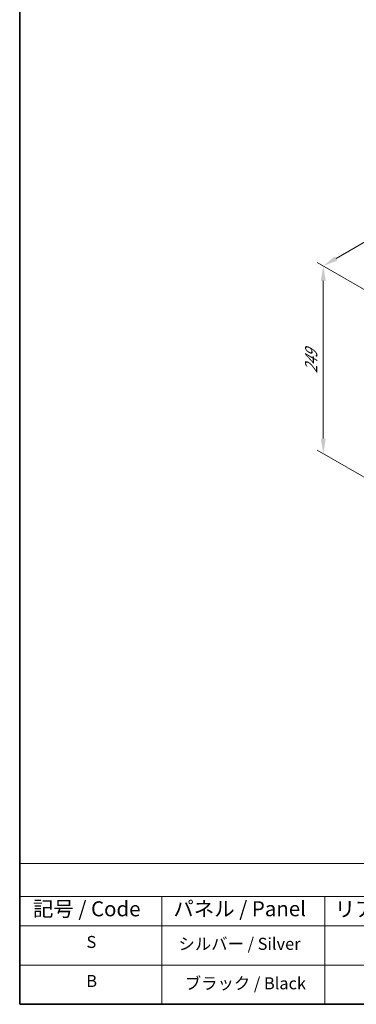
# Model space of a CAD drawing. Units: millimetres. Extents: x 94 to 12666, y 52 to 1878.
# Drawn here: x 94 to 459, y 52 to 1118 of the extents above; entities that cross this region are included whole.
import ezdxf

# ---------------------------------------------------------------- set-up
doc = ezdxf.new("R2010")
doc.units = ezdxf.units.MM
doc.header["$LTSCALE"] = 6.5
doc.layers.get('Defpoints').update_dxf_attribs({"lineweight": 25})
for name, color, linetype, lineweight in [('Border (ISO)', 7, 'Continuous', 35), ('Dimension (ISO)', 7, 'Continuous', 18), ('Symbol (ISO)', 7, 'Continuous', 18)]:
    doc.layers.add(name, color=color, linetype=linetype, lineweight=lineweight)
doc.styles.add('Note Text (TK)', font='txt')
doc.styles.add('Note Text (TK2)', font='txt')
doc.dimstyles.new('Default - Method 1b (TK)', dxfattribs={"dimscale": 6.5, "dimtxt": 2.5, "dimasz": 2.5, "dimexe": 1, "dimexo": 1.5, "dimgap": 1, "dimtad": 1, "dimtoh": 1, "dimrnd": 1e-08, "dimdsep": 46, "dimtxsty": 'Note Text (TK)', "dimcen": 0.09, "dimdle": 5, "dimclrd": 100, "dimclre": 100, "dimclrt": 7, "dimadec": 1, "dimazin": 1, "dimtfac": 1, "dimtmove": 0, "dimatfit": 3, "dimfxl": 0, "dimtolj": 1, "dimlwd": -1, "dimlwe": -1, "dimarcsym": 0})

# ---------------------------------------------------------------- blocks, each defined once
blk = doc.blocks.new('図面枠 tk図枠')
at = {"layer": 'Border (ISO)'}
for p, q in [((14.5, 289), (14.5, 8)), ((14.5, 8), (405.5, 8))]:
    blk.add_line(p, q, dxfattribs=at)
blk = doc.blocks.new('テーブル1')
at = {"layer": 'Symbol (ISO)'}
for p, q in [((14.5, 31.47), (224.51, 31.47)), ((14.5, 31.47), (14.5, 25.95)), ((14.5, 25.95), (224.51, 25.95)), ((14.5, 25.95), (14.5, 21.05)), ((38.2, 25.95), (38.2, 21.05)), ((65.36, 25.95), (65.36, 21.05)), ((14.5, 21.05), (224.51, 21.05)), ((14.5, 21.05), (14.5, 8)), ((38.2, 21.05), (38.2, 8)), ((65.36, 21.05), (65.36, 8)), ((14.5, 14.53), (224.51, 14.53)), ((14.5, 8), (224.51, 8))]:
    blk.add_line(p, q, dxfattribs=at)
at = {"layer": 'Symbol (ISO)', "color": 7, "attachment_point": 7, "line_spacing_factor": 0.25}
for s, insert, char_height, style in [('記号 / Code', (16.71, 21.88), 2.5, 'Note Text (TK)'), ('パネル / Panel', (40.12, 21.89), 2.5, 'Note Text (TK)'), ('リアパネル / Rear ', (67.03, 21.84), 2.5, 'Note Text (TK)'), ('S', (25.64, 16.76), 2, 'Note Text (TK2)'), ('シルバー / Silver', (40.98, 16.45), 2, 'Note Text (TK2)'), ('B', (25.61, 10.26), 2, 'Note Text (TK2)'), ('ブラック / Black', (42.03, 9.87), 2, 'Note Text (TK2)')]:
    blk.add_mtext(s, dxfattribs=dict(at, insert=insert, char_height=char_height, style=style))
blk = doc.blocks.new('*D5')
at = {"layer": 'Defpoints', "color": 0, "transparency": 16777216}
for p in [(491.9, 812.1), (423.3, 648.4), (491.9, 608.8)]:
    blk.add_point(p, dxfattribs=at)
at = {"layer": 'Dimension (ISO)', "color": 100, "transparency": 16777216}
for p, q in [((482.1, 817.7), (416.8, 855.4)), ((423.3, 835.4), (423.3, 664.6)), ((482.1, 614.4), (416.8, 652.1))]:
    blk.add_line(p, q, dxfattribs=at)
for points in [[(420.6, 835.4), (426, 835.4), (423.3, 851.7)], [(420.6, 664.6), (426, 664.6), (423.3, 648.4)]]:
    blk.add_solid(points, dxfattribs=at)
at = {"layer": 'Dimension (ISO)', "color": 7, "transparency": 16777216, "insert": (410.2, 735.2), "char_height": 16.25, "attachment_point": 4, "rotation": 90, "style": 'Note Text (TK)'}
blk.add_mtext('\\A1;{\\Q30.000;\\W0.816;\\H0.816x;249}', dxfattribs=at)
blk = doc.blocks.new('*D6')
at = {"layer": 'Defpoints', "color": 0, "transparency": 16777216}
for p in [(777.6, 1056.2), (863.8, 1006.4), (491.9, 812.1)]:
    blk.add_point(p, dxfattribs=at)
at = {"layer": 'Dimension (ISO)', "color": 100, "transparency": 16777216}
for p, q in [((854, 1012), (771.1, 1059.9)), ((437.4, 859.8), (763.5, 1048.1)), ((482.1, 817.7), (416.8, 855.4))]:
    blk.add_line(p, q, dxfattribs=at)
for points in [[(762.1, 1050.4), (764.9, 1045.7), (777.6, 1056.2)], [(436, 862.1), (438.7, 857.4), (423.3, 851.6)]]:
    blk.add_solid(points, dxfattribs=at)
at = {"layer": 'Dimension (ISO)', "color": 7, "transparency": 16777216, "insert": (584.9, 960.1), "char_height": 16.25, "attachment_point": 4, "rotation": 30, "style": 'Note Text (TK)'}
blk.add_mtext('\\A1;{\\Q-30.000;\\W0.816;\\H0.816x;501}', dxfattribs=at)

msp = doc.modelspace()

# ---------------------------------------------------------------- block references
at = {"xscale": 6.5, "yscale": 6.5, "zscale": 6.5}
for name in ['図面枠 tk図枠', 'テーブル1']:
    msp.add_blockref(name, (0, 0), dxfattribs=at)

# ---------------------------------------------------------------- dimensions: what is measured, and where the dimension line sits
at = {"layer": 'Dimension (ISO)', "color": 100, "true_color": 0x00ff3f}
for base, p2, angle, text, override, picture, middle in [((777.5759, 1056.1822), (863.7954, 1006.4034), 210, '{\\Q-30.000;\\W0.816;\\H0.816x;<>}', {"dimgap": 1, "dimtoh": 0, "dimdec": 2, "dimlfac": 1.194931, "dimtol": 0, "dimlim": 0, "dimtp": 0, "dimtm": 0, "dimtdec": 2, "dimtofl": 0, "dimatfit": 1}, '*D6', (600.4457, 953.916)), ((423.2907, 648.3564), (491.8572, 608.7695), 90, '{\\Q30.000;\\W0.816;\\H0.816x;<>}', {"dimgap": 1, "dimtoh": 0, "dimdec": 2, "dimlfac": 1.224745, "dimtol": 0, "dimlim": 0, "dimtp": 0, "dimtm": 0, "dimtdec": 2, "dimtofl": 0, "dimatfit": 1}, '*D5', (423.2907, 750.0102))]:
    dim = msp.add_linear_dim(base=base, p1=(491.8572, 812.0772), p2=p2, angle=angle, text=text, dimstyle='Default - Method 1b (TK)', override=override, dxfattribs=at)
    dim.commit()
    dim.dimension.update_dxf_attribs({"geometry": picture, "text_midpoint": middle, "dimtype": 160})

doc.saveas('drawing.dxf')
